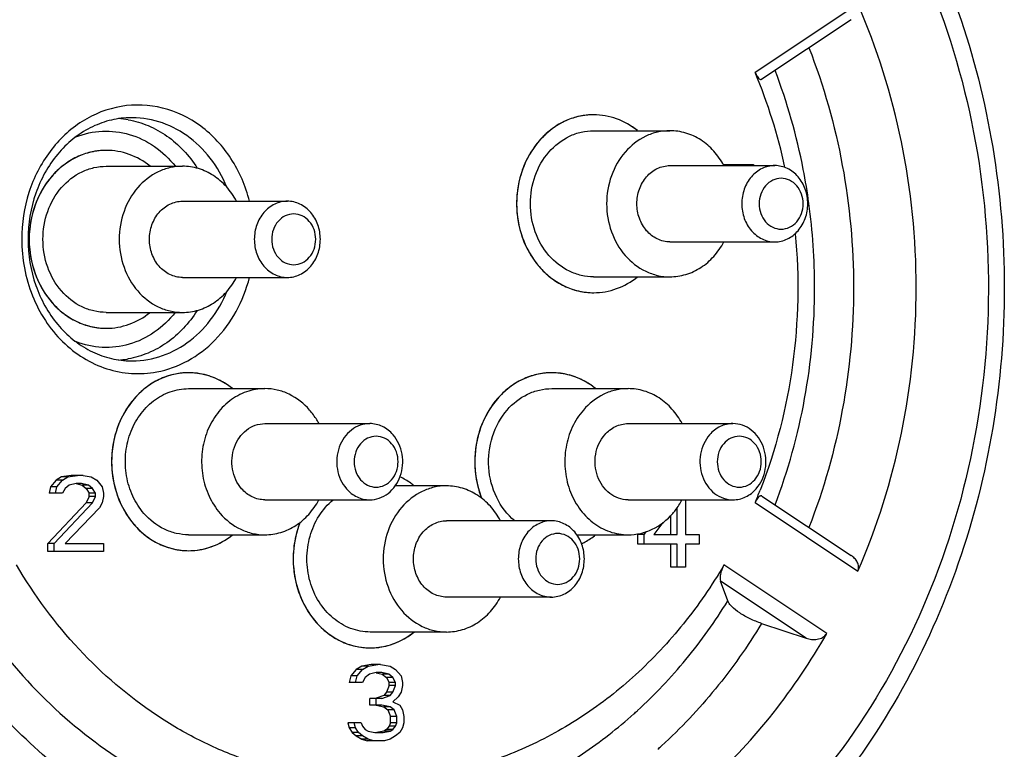
# Model space of a CAD drawing. Units: millimetres. Extents: x 0 to 420, y 0 to 297.
# Drawn here: x 393 to 401, y 82 to 87 of the extents above; entities that cross this region are included whole.
import ezdxf

# ---------------------------------------------------------------- set-up
doc = ezdxf.new("R2010")
doc.units = ezdxf.units.MM
doc.header["$LTSCALE"] = 23.1
doc.layers.get('0').update_dxf_attribs({"linetype": 'CONTINUOUS'})
doc.layers.add('_24_IMPORT', color=7, linetype='CONTINUOUS')
doc.layers.add('_26_DATUM_AXIS', color=7, linetype='CONTINUOUS')

msp = doc.modelspace()

# ---------------------------------------------------------------- linework, layer by layer
at = {"color": 7}
for p, q in [((397.6751, 86.3745), (398.2751, 86.3745)), ((393.8397, 86.0946), (394.4397, 86.0945)), ((397.675, 85.2245), (398.275, 85.2245)), ((393.8397, 84.9446), (394.4397, 84.9445)), ((394.4881, 84.3445), (395.0881, 84.3445)), ((397.346, 84.3445), (397.946, 84.3445)), ((396.517, 83.5795), (396.1136, 83.5795)), ((397.342, 83.3045), (396.517, 83.3045)), ((394.488, 83.1945), (395.088, 83.1945)), ((397.5425, 83.1945), (397.9459, 83.1945)), ((397.342, 82.7045), (396.517, 82.7045)), ((396.517, 82.4295), (395.917, 82.4295))]:
    msp.add_line(p, q, dxfattribs=at)
for centre, radius, start, end in [((397.8763, 85.7996), 0.8075, 174.39217, 185.61049), ((394.041, 85.5196), 0.8075, 174.39217, 185.61049), ((394.4881, 83.943), 0.5265, 90.00027, 97.2911), ((397.346, 83.9429), 0.5266, 90.00108, 97.29032), ((394.562, 83.8294), 0.6648, 139.11131, 141.52579), ((394.6915, 83.7695), 0.8096, 178.32136, 181.60199), ((397.5494, 83.7695), 0.8096, 178.32107, 181.60169), ((397.5442, 83.7693), 0.8044, 181.59793, 188.39439), ((397.5349, 83.768), 0.7951, 188.39753, 194.02919), ((397.5158, 83.7632), 0.7754, 194.02923, 199.25292), ((397.5033, 83.759), 0.7622, 199.26408, 201.35836), ((394.4881, 83.5962), 0.5267, 262.46535, 269.99253), ((396.1181, 83.0045), 0.8073, 174.37037, 179.99388), ((396.1164, 83.0045), 0.8056, 179.99808, 191.16158), ((395.9171, 82.8312), 0.5267, 262.49294, 269.98494)]:
    msp.add_arc(centre, radius, start, end, dxfattribs=at)
for points, knots in [([(397.6751, 86.4995), (397.6383, 86.4995), (397.564, 86.4916), (397.42, 86.4449), (397.2577, 86.3286), (397.1228, 86.1239), (397.0809, 85.9617), (397.0727, 85.8784)], [0, 0, 0, 0, 0.117, 0.235294, 0.478287, 0.73411, 1, 1, 1, 1]), ([(398.0197, 86.3754), (397.9707, 86.4146), (397.861, 86.4774), (397.7362, 86.4995), (397.6751, 86.4995)], [0, 0, 0, 0, 0.506776, 1, 1, 1, 1]), ([(397.1771, 85.7995), (397.1771, 85.874), (397.202, 86.0215), (397.3097, 86.212), (397.4498, 86.3224), (397.5767, 86.367), (397.6425, 86.3745), (397.6751, 86.3745)], [0, 0, 0, 0, 0.265952, 0.522634, 0.76566, 0.88355, 1, 1, 1, 1]), ([(398.2751, 86.3745), (398.2425, 86.3745), (398.1767, 86.367), (398.0497, 86.3223), (397.9097, 86.2119), (397.802, 86.0215), (397.7771, 85.8739), (397.7771, 85.7995)], [0, 0, 0, 0, 0.11645, 0.23434, 0.477366, 0.734048, 1, 1, 1, 1]), ([(398.6996, 86.1), (398.6779, 86.1409), (398.6256, 86.2167), (398.5229, 86.3055), (398.4035, 86.3616), (398.3175, 86.3745), (398.2751, 86.3745)], [0, 0, 0, 0, 0.262348, 0.51535, 0.760102, 1, 1, 1, 1]), ([(393.8397, 86.2196), (393.8029, 86.2196), (393.7286, 86.2117), (393.5846, 86.1649), (393.4223, 86.0486), (393.2875, 85.8439), (393.2455, 85.6817), (393.2374, 85.5984)], [0, 0, 0, 0, 0.117, 0.235294, 0.478287, 0.73411, 1, 1, 1, 1]), ([(394.1844, 86.0954), (394.1353, 86.1346), (394.0256, 86.1974), (393.9008, 86.2196), (393.8397, 86.2196)], [0, 0, 0, 0, 0.506776, 1, 1, 1, 1]), ([(393.3417, 85.5196), (393.3417, 85.594), (393.3666, 85.7415), (393.4743, 85.932), (393.6144, 86.0424), (393.7413, 86.087), (393.8072, 86.0945), (393.8397, 86.0945)], [0, 0, 0, 0, 0.265952, 0.522634, 0.76566, 0.88355, 1, 1, 1, 1]), ([(394.4397, 86.0945), (394.4071, 86.0945), (394.3413, 86.087), (394.2144, 86.0423), (394.0743, 85.9319), (393.9666, 85.7415), (393.9417, 85.594), (393.9417, 85.5195)], [0, 0, 0, 0, 0.11645, 0.23434, 0.477366, 0.734048, 1, 1, 1, 1]), ([(394.8642, 85.82), (394.8425, 85.8609), (394.7902, 85.9367), (394.6875, 86.0255), (394.5682, 86.0816), (394.4821, 86.0945), (394.4397, 86.0945)], [0, 0, 0, 0, 0.262348, 0.51535, 0.760102, 1, 1, 1, 1]), ([(398.0153, 85.7995), (398.0153, 85.8383), (398.0282, 85.9153), (398.0846, 86.0147), (398.1707, 86.083), (398.2411, 86.0995), (398.2751, 86.0995)], [0, 0, 0, 0, 0.266356, 0.523397, 0.766787, 1, 1, 1, 1]), ([(399.1001, 86.0995), (399.0661, 86.0995), (398.9957, 86.0829), (398.9095, 86.0146), (398.8532, 85.9153), (398.8402, 85.8383), (398.8402, 85.7995)], [0, 0, 0, 0, 0.233218, 0.476598, 0.733652, 1, 1, 1, 1]), ([(399.3599, 85.7995), (399.3599, 85.8383), (399.3469, 85.9153), (399.2906, 86.0146), (399.2044, 86.0829), (399.1341, 86.0995), (399.1001, 86.0995)], [0, 0, 0, 0, 0.266348, 0.523401, 0.766781, 1, 1, 1, 1]), ([(399.3233, 85.7995), (399.3233, 85.8254), (399.3146, 85.8767), (399.2771, 85.9429), (399.2196, 85.9884), (399.1501, 86.0049), (399.0806, 85.9884), (399.023, 85.9429), (398.9855, 85.8767), (398.9768, 85.8254), (398.9768, 85.7995)], [0, 0, 0, 0, 0.13318, 0.261695, 0.383389, 0.499998, 0.616607, 0.738303, 0.866819, 1, 1, 1, 1]), ([(394.1799, 85.5195), (394.1799, 85.5584), (394.1928, 85.6353), (394.2492, 85.7347), (394.3353, 85.803), (394.4057, 85.8195), (394.4397, 85.8195)], [0, 0, 0, 0, 0.266356, 0.523397, 0.766787, 1, 1, 1, 1]), ([(395.2647, 85.8195), (395.2307, 85.8195), (395.1603, 85.803), (395.0742, 85.7347), (395.0178, 85.6353), (395.0049, 85.5583), (395.0049, 85.5195)], [0, 0, 0, 0, 0.233218, 0.476598, 0.733652, 1, 1, 1, 1]), ([(395.5245, 85.5195), (395.5245, 85.5583), (395.5116, 85.6353), (395.4552, 85.7346), (395.3691, 85.8029), (395.2987, 85.8195), (395.2647, 85.8195)], [0, 0, 0, 0, 0.266348, 0.523401, 0.766781, 1, 1, 1, 1]), ([(397.675, 85.2245), (397.6425, 85.2245), (397.5766, 85.2321), (397.4497, 85.2767), (397.3097, 85.3871), (397.202, 85.5776), (397.1771, 85.7251), (397.1771, 85.7995)], [0, 0, 0, 0, 0.116451, 0.234341, 0.477367, 0.734048, 1, 1, 1, 1]), ([(397.7771, 85.7995), (397.7771, 85.7251), (397.802, 85.5775), (397.9097, 85.3871), (398.0497, 85.2767), (398.1766, 85.2321), (398.2424, 85.2245), (398.275, 85.2245)], [0, 0, 0, 0, 0.265952, 0.522633, 0.765659, 0.883549, 1, 1, 1, 1]), ([(398.2751, 85.4995), (398.241, 85.4995), (398.1707, 85.516), (398.0845, 85.5843), (398.0282, 85.6837), (398.0153, 85.7607), (398.0153, 85.7995)], [0, 0, 0, 0, 0.233214, 0.476604, 0.733644, 1, 1, 1, 1]), ([(398.8402, 85.7995), (398.8402, 85.7606), (398.8532, 85.6836), (398.9095, 85.5843), (398.9957, 85.516), (399.066, 85.4995), (399.1, 85.4995)], [0, 0, 0, 0, 0.266348, 0.523401, 0.766781, 1, 1, 1, 1]), ([(398.9768, 85.7995), (398.9768, 85.7736), (398.9855, 85.7222), (399.023, 85.656), (399.0805, 85.6105), (399.1501, 85.5941), (399.2196, 85.6105), (399.2771, 85.656), (399.3146, 85.7222), (399.3233, 85.7736), (399.3233, 85.7995)], [0, 0, 0, 0, 0.13318, 0.261695, 0.383389, 0.499998, 0.616607, 0.738303, 0.866819, 1, 1, 1, 1]), ([(399.1, 85.4995), (399.134, 85.4995), (399.2044, 85.516), (399.2906, 85.5843), (399.3469, 85.6836), (399.3599, 85.7606), (399.3599, 85.7995)], [0, 0, 0, 0, 0.233218, 0.476598, 0.733652, 1, 1, 1, 1]), ([(395.4879, 85.5195), (395.4879, 85.5454), (395.4793, 85.5967), (395.4417, 85.6629), (395.3842, 85.7085), (395.3147, 85.7249), (395.2452, 85.7085), (395.1877, 85.6629), (395.1501, 85.5967), (395.1415, 85.5454), (395.1415, 85.5195)], [0, 0, 0, 0, 0.13318, 0.261695, 0.383389, 0.499998, 0.616607, 0.738303, 0.866819, 1, 1, 1, 1]), ([(397.0727, 85.7206), (397.0809, 85.6373), (397.1228, 85.4752), (397.2577, 85.2704), (397.42, 85.1542), (397.564, 85.1074), (397.6383, 85.0995), (397.6751, 85.0995)], [0, 0, 0, 0, 0.265891, 0.521712, 0.764704, 0.882999, 1, 1, 1, 1]), ([(393.8397, 84.9446), (393.8071, 84.9446), (393.7413, 84.9521), (393.6144, 84.9967), (393.4743, 85.1072), (393.3666, 85.2976), (393.3417, 85.4451), (393.3417, 85.5196)], [0, 0, 0, 0, 0.116451, 0.234341, 0.477367, 0.734048, 1, 1, 1, 1]), ([(393.9417, 85.5195), (393.9417, 85.4451), (393.9666, 85.2975), (394.0743, 85.1071), (394.2143, 84.9967), (394.3413, 84.9521), (394.4071, 84.9445), (394.4397, 84.9445)], [0, 0, 0, 0, 0.265952, 0.522633, 0.765659, 0.883549, 1, 1, 1, 1]), ([(394.4397, 85.2195), (394.4057, 85.2195), (394.3353, 85.236), (394.2492, 85.3044), (394.1928, 85.4037), (394.1799, 85.4807), (394.1799, 85.5195)], [0, 0, 0, 0, 0.233214, 0.476604, 0.733644, 1, 1, 1, 1]), ([(395.0049, 85.5195), (395.0049, 85.4806), (395.0178, 85.4037), (395.0742, 85.3043), (395.1603, 85.236), (395.2307, 85.2195), (395.2647, 85.2195)], [0, 0, 0, 0, 0.266348, 0.523401, 0.766781, 1, 1, 1, 1]), ([(395.1415, 85.5195), (395.1415, 85.4936), (395.1501, 85.4423), (395.1877, 85.376), (395.2452, 85.3305), (395.3147, 85.3141), (395.3842, 85.3305), (395.4417, 85.376), (395.4793, 85.4423), (395.4879, 85.4936), (395.4879, 85.5195)], [0, 0, 0, 0, 0.13318, 0.261695, 0.383389, 0.499998, 0.616607, 0.738303, 0.866819, 1, 1, 1, 1]), ([(395.2647, 85.2195), (395.2987, 85.2195), (395.3691, 85.236), (395.4552, 85.3043), (395.5116, 85.4037), (395.5245, 85.4806), (395.5245, 85.5195)], [0, 0, 0, 0, 0.233218, 0.476598, 0.733652, 1, 1, 1, 1]), ([(398.275, 85.2245), (398.3174, 85.2245), (398.4035, 85.2374), (398.5229, 85.2935), (398.6256, 85.3823), (398.6778, 85.458), (398.6996, 85.4989)], [0, 0, 0, 0, 0.239898, 0.48465, 0.737652, 1, 1, 1, 1]), ([(393.2374, 85.4406), (393.2455, 85.3574), (393.2875, 85.1952), (393.4223, 84.9904), (393.5846, 84.8742), (393.7286, 84.8275), (393.8029, 84.8196), (393.8397, 84.8196)], [0, 0, 0, 0, 0.265891, 0.521712, 0.764704, 0.882999, 1, 1, 1, 1]), ([(397.6751, 85.0995), (397.7362, 85.0995), (397.8609, 85.1217), (397.9706, 85.1845), (398.0197, 85.2236)], [0, 0, 0, 0, 0.493224, 1, 1, 1, 1]), ([(394.4397, 84.9445), (394.482, 84.9445), (394.5681, 84.9574), (394.6875, 85.0135), (394.7902, 85.1023), (394.8425, 85.178), (394.8642, 85.219)], [0, 0, 0, 0, 0.239898, 0.48465, 0.737652, 1, 1, 1, 1]), ([(393.8397, 84.8196), (393.9008, 84.8196), (394.0256, 84.8417), (394.1352, 84.9045), (394.1843, 84.9437)], [0, 0, 0, 0, 0.493224, 1, 1, 1, 1]), ([(394.4213, 84.4653), (394.3531, 84.4566), (394.2164, 84.4106), (394.1063, 84.3186), (394.0594, 84.2645)], [0, 0, 0, 0, 0.489887, 1, 1, 1, 1]), ([(394.8327, 84.3454), (394.7837, 84.3846), (394.674, 84.4474), (394.5492, 84.4695), (394.4881, 84.4695)], [0, 0, 0, 0, 0.506811, 1, 1, 1, 1]), ([(397.2792, 84.4653), (397.2071, 84.4561), (397.0624, 84.4055), (396.888, 84.2506), (396.7722, 84.0379), (396.7425, 83.8755), (396.7401, 83.7932)], [0, 0, 0, 0, 0.233922, 0.478267, 0.734952, 1, 1, 1, 1]), ([(397.6906, 84.3454), (397.6416, 84.3846), (397.5319, 84.4473), (397.4071, 84.4695), (397.346, 84.4695)], [0, 0, 0, 0, 0.506828, 1, 1, 1, 1]), ([(394.1359, 83.363), (394.1008, 83.4035), (394.0414, 83.4971), (393.9925, 83.6569), (393.9853, 83.8261), (394.0206, 83.9906), (394.0956, 84.1369), (394.2048, 84.2526), (394.3393, 84.3272), (394.4391, 84.3445), (394.488, 84.3445)], [0, 0, 0, 0, 0.125797, 0.25567, 0.387402, 0.518193, 0.645538, 0.767931, 0.885475, 1, 1, 1, 1]), ([(395.088, 84.3445), (395.0391, 84.3445), (394.9393, 84.3272), (394.8048, 84.2526), (394.6956, 84.1368), (394.6206, 83.9905), (394.5853, 83.826), (394.5925, 83.6569), (394.6414, 83.4971), (394.7008, 83.4035), (394.7359, 83.3629)], [0, 0, 0, 0, 0.114525, 0.232069, 0.354462, 0.481807, 0.612598, 0.74433, 0.874203, 1, 1, 1, 1]), ([(395.4402, 84.1761), (395.3956, 84.2275), (395.3133, 84.2924), (395.1864, 84.337), (395.1206, 84.3445), (395.088, 84.3445)], [0, 0, 0, 0, 0.509124, 0.756044, 1, 1, 1, 1]), ([(396.9938, 84.1761), (397.0384, 84.2276), (397.1208, 84.2925), (397.2476, 84.337), (397.3135, 84.3445), (397.3461, 84.3445)], [0, 0, 0, 0, 0.509126, 0.756045, 1, 1, 1, 1]), ([(397.9461, 84.3445), (397.9135, 84.3445), (397.8476, 84.337), (397.7208, 84.2924), (397.6384, 84.2275), (397.5938, 84.1761)], [0, 0, 0, 0, 0.243955, 0.490874, 1, 1, 1, 1]), ([(398.3707, 84.0696), (398.349, 84.1106), (398.2967, 84.1864), (398.194, 84.2753), (398.0746, 84.3316), (397.9885, 84.3445), (397.9461, 84.3445)], [0, 0, 0, 0, 0.262352, 0.515362, 0.760112, 1, 1, 1, 1]), ([(394.0415, 84.243), (393.9922, 84.1809), (393.9138, 84.0363), (393.8846, 83.875), (393.8822, 83.7932)], [0, 0, 0, 0, 0.492125, 1, 1, 1, 1]), ([(395.5128, 84.0696), (395.5077, 84.0792), (395.4865, 84.1167), (395.4612, 84.1518), (395.4402, 84.1761)], [0, 0, 0, 0, 0.253334, 1, 1, 1, 1]), ([(397.054, 83.3037), (396.9945, 83.3534), (396.8955, 83.4848), (396.8344, 83.7236), (396.8627, 83.9699), (396.942, 84.1163), (396.9938, 84.1761)], [0, 0, 0, 0, 0.24223, 0.496354, 0.752622, 1, 1, 1, 1]), ([(397.5938, 84.1761), (397.5587, 84.1355), (397.4993, 84.042), (397.4504, 83.8822), (397.4432, 83.713), (397.4785, 83.5485), (397.5535, 83.4022), (397.6626, 83.2865), (397.7971, 83.2119), (397.8969, 83.1945), (397.9458, 83.1945)], [0, 0, 0, 0, 0.125798, 0.255672, 0.387404, 0.518195, 0.645539, 0.767932, 0.885475, 1, 1, 1, 1]), ([(394.9043, 83.5574), (394.886, 83.5786), (394.855, 83.6274), (394.8209, 83.7382), (394.8308, 83.8592), (394.8834, 83.9612), (394.9403, 84.0216), (395.0106, 84.0605), (395.0627, 84.0695), (395.0882, 84.0695)], [0, 0, 0, 0, 0.126064, 0.256231, 0.517169, 0.644778, 0.767437, 0.885224, 1, 1, 1, 1]), ([(395.9131, 84.0695), (395.8875, 84.0695), (395.8355, 84.0604), (395.7653, 84.0215), (395.7083, 83.9611), (395.6558, 83.8591), (395.6459, 83.7381), (395.68, 83.6274), (395.711, 83.5785), (395.7293, 83.5573)], [0, 0, 0, 0, 0.114772, 0.232567, 0.355224, 0.482841, 0.743777, 0.873932, 1, 1, 1, 1]), ([(396.0968, 83.9816), (396.0735, 84.0084), (396.0174, 84.053), (395.9471, 84.0695), (395.9131, 84.0695)], [0, 0, 0, 0, 0.510698, 1, 1, 1, 1]), ([(397.7622, 83.9816), (397.7855, 84.0085), (397.8416, 84.053), (397.9119, 84.0695), (397.9459, 84.0695)], [0, 0, 0, 0, 0.51072, 1, 1, 1, 1]), ([(398.771, 84.0695), (398.7369, 84.0695), (398.6666, 84.053), (398.6105, 84.0084), (398.5872, 83.9816)], [0, 0, 0, 0, 0.4893, 1, 1, 1, 1]), ([(398.9546, 83.5573), (398.973, 83.5785), (399.004, 83.6274), (399.038, 83.7381), (399.0282, 83.8591), (398.9757, 83.9611), (398.9187, 84.0215), (398.8485, 84.0604), (398.7965, 84.0695), (398.771, 84.0695)], [0, 0, 0, 0, 0.126069, 0.256225, 0.517161, 0.644777, 0.767433, 0.885228, 1, 1, 1, 1]), ([(396.0855, 83.9109), (396.07, 83.9288), (396.0325, 83.9585), (395.9631, 83.9748), (395.8935, 83.9584), (395.836, 83.9129), (395.7985, 83.8466), (395.7855, 83.7694), (395.7984, 83.6924), (395.8242, 83.6469), (395.8406, 83.628)], [0, 0, 0, 0, 0.121706, 0.238297, 0.354908, 0.476599, 0.605136, 0.738303, 0.871448, 1, 1, 1, 1]), ([(395.8406, 83.628), (395.8561, 83.6102), (395.8936, 83.5804), (395.963, 83.5641), (396.0325, 83.5805), (396.0901, 83.626), (396.1276, 83.6923), (396.1406, 83.7695), (396.1277, 83.8466), (396.1019, 83.892), (396.0855, 83.9109)], [0, 0, 0, 0, 0.121706, 0.238297, 0.354908, 0.476599, 0.605136, 0.738303, 0.871448, 1, 1, 1, 1]), ([(395.913, 83.4695), (395.9385, 83.4695), (395.9906, 83.4785), (396.0608, 83.5174), (396.1178, 83.5778), (396.1703, 83.6799), (396.1801, 83.8008), (396.1461, 83.9115), (396.1151, 83.9604), (396.0968, 83.9816)], [0, 0, 0, 0, 0.114772, 0.232567, 0.355224, 0.482841, 0.743777, 0.873932, 1, 1, 1, 1]), ([(397.946, 83.4695), (397.9205, 83.4695), (397.8684, 83.4785), (397.7982, 83.5174), (397.7412, 83.5778), (397.6887, 83.6799), (397.6788, 83.8008), (397.7129, 83.9116), (397.7439, 83.9605), (397.7622, 83.9816)], [0, 0, 0, 0, 0.114776, 0.232562, 0.355221, 0.48283, 0.743767, 0.873935, 1, 1, 1, 1]), ([(398.5872, 83.9816), (398.5689, 83.9604), (398.5379, 83.9116), (398.5038, 83.8008), (398.5137, 83.6799), (398.5662, 83.5778), (398.6232, 83.5174), (398.6933, 83.4785), (398.7454, 83.4695), (398.7709, 83.4695)], [0, 0, 0, 0, 0.126069, 0.256225, 0.517161, 0.644777, 0.767433, 0.885228, 1, 1, 1, 1]), ([(398.6985, 83.9109), (398.6821, 83.892), (398.6563, 83.8466), (398.6434, 83.7695), (398.6564, 83.6923), (398.6939, 83.626), (398.7514, 83.5805), (398.8209, 83.5641), (398.8904, 83.5804), (398.9279, 83.6102), (398.9434, 83.628)], [0, 0, 0, 0, 0.128553, 0.261699, 0.394866, 0.523401, 0.64509, 0.761701, 0.878293, 1, 1, 1, 1]), ([(398.9434, 83.628), (398.9598, 83.6469), (398.9856, 83.6924), (398.9985, 83.7694), (398.9855, 83.8466), (398.948, 83.9129), (398.8904, 83.9584), (398.8209, 83.9748), (398.7515, 83.9585), (398.714, 83.9288), (398.6985, 83.9109)], [0, 0, 0, 0, 0.128553, 0.261699, 0.394866, 0.523401, 0.64509, 0.761701, 0.878293, 1, 1, 1, 1]), ([(393.8822, 83.7469), (393.8845, 83.6647), (393.9139, 83.5025), (394.0291, 83.2899), (394.2028, 83.1347), (394.3471, 83.0836), (394.419, 83.0741)], [0, 0, 0, 0, 0.265002, 0.521691, 0.766069, 1, 1, 1, 1]), ([(396.2617, 83.5804), (396.253, 83.5873), (396.2182, 83.6136), (396.1805, 83.636), (396.1511, 83.6502)], [0, 0, 0, 0, 0.252783, 1, 1, 1, 1]), ([(395.0879, 83.4695), (395.054, 83.4695), (394.9837, 83.486), (394.9276, 83.5306), (394.9043, 83.5574)], [0, 0, 0, 0, 0.489282, 1, 1, 1, 1]), ([(395.7293, 83.5573), (395.7526, 83.5305), (395.8087, 83.4859), (395.879, 83.4695), (395.913, 83.4695)], [0, 0, 0, 0, 0.510698, 1, 1, 1, 1]), ([(396.517, 83.5795), (396.4844, 83.5795), (396.4186, 83.572), (396.2917, 83.5273), (396.1516, 83.417), (396.0439, 83.2263), (396.0064, 83.0045), (396.0439, 82.7827), (396.1516, 82.5921), (396.2916, 82.4817), (396.4186, 82.4371), (396.4844, 82.4295), (396.517, 82.4295)], [0, 0, 0, 0, 0.058216, 0.117176, 0.238684, 0.367032, 0.500002, 0.632971, 0.761318, 0.882824, 0.941784, 1, 1, 1, 1]), ([(396.9415, 83.305), (396.9198, 83.3459), (396.8675, 83.4217), (396.7648, 83.5105), (396.6454, 83.5666), (396.5594, 83.5795), (396.517, 83.5795)], [0, 0, 0, 0, 0.262344, 0.515349, 0.760094, 1, 1, 1, 1]), ([(398.7709, 83.4695), (398.8049, 83.4695), (398.8752, 83.4859), (398.9314, 83.5305), (398.9546, 83.5573)], [0, 0, 0, 0, 0.4893, 1, 1, 1, 1]), ([(395.0881, 83.1945), (395.1305, 83.1945), (395.2166, 83.2074), (395.3361, 83.2637), (395.4388, 83.3525), (395.4911, 83.4284), (395.5128, 83.4693)], [0, 0, 0, 0, 0.239888, 0.484638, 0.737648, 1, 1, 1, 1]), ([(395.917, 82.4295), (395.8648, 82.4295), (395.758, 82.4493), (395.6165, 82.5341), (395.5055, 82.6642), (395.435, 82.8262), (395.4109, 83.0048), (395.4352, 83.1834), (395.5057, 83.3453), (395.5816, 83.434), (395.6247, 83.47)], [0, 0, 0, 0, 0.114768, 0.232914, 0.35637, 0.484902, 0.616475, 0.748042, 0.87656, 1, 1, 1, 1]), ([(398.2981, 83.3629), (398.305, 83.3709), (398.3322, 83.4043), (398.3555, 83.4408), (398.3707, 83.4694)], [0, 0, 0, 0, 0.246833, 1, 1, 1, 1]), ([(394.4881, 83.1945), (394.4555, 83.1945), (394.3897, 83.2021), (394.2628, 83.2466), (394.1805, 83.3115), (394.1359, 83.363)], [0, 0, 0, 0, 0.243956, 0.490876, 1, 1, 1, 1]), ([(394.7359, 83.3629), (394.7805, 83.3115), (394.8628, 83.2466), (394.9897, 83.2021), (395.0555, 83.1945), (395.0881, 83.1945)], [0, 0, 0, 0, 0.509124, 0.756044, 1, 1, 1, 1]), ([(397.9458, 83.1945), (397.9784, 83.1945), (398.0443, 83.2021), (398.1711, 83.2466), (398.2535, 83.3115), (398.2981, 83.3629)], [0, 0, 0, 0, 0.243955, 0.490874, 1, 1, 1, 1]), ([(395.3649, 83.2936), (395.3583, 83.2769), (395.3344, 83.2089), (395.32, 83.1376), (395.3147, 83.0836)], [0, 0, 0, 0, 0.24812, 1, 1, 1, 1]), ([(396.517, 82.7045), (396.483, 82.7045), (396.4126, 82.721), (396.3265, 82.7893), (396.2701, 82.8888), (396.2506, 83.0045), (396.2701, 83.1202), (396.3265, 83.2197), (396.4126, 83.288), (396.483, 83.3045), (396.517, 83.3045)], [0, 0, 0, 0, 0.116621, 0.238298, 0.366836, 0.499998, 0.63316, 0.761699, 0.883378, 1, 1, 1, 1]), ([(397.342, 83.3045), (397.308, 83.3045), (397.2376, 83.2879), (397.1515, 83.2197), (397.0951, 83.1202), (397.0756, 83.0045), (397.0951, 82.8887), (397.1515, 82.7893), (397.2376, 82.721), (397.308, 82.7045), (397.342, 82.7045)], [0, 0, 0, 0, 0.116618, 0.238302, 0.366839, 0.500002, 0.633165, 0.7617, 0.883382, 1, 1, 1, 1]), ([(397.342, 82.7045), (397.376, 82.7045), (397.4464, 82.721), (397.5325, 82.7893), (397.5888, 82.8887), (397.6084, 83.0045), (397.5888, 83.1202), (397.5325, 83.2197), (397.4464, 83.2879), (397.376, 83.3045), (397.342, 83.3045)], [0, 0, 0, 0, 0.116618, 0.238302, 0.366839, 0.500002, 0.633165, 0.7617, 0.883382, 1, 1, 1, 1]), ([(394.488, 83.0695), (394.5491, 83.0695), (394.6739, 83.0917), (394.7836, 83.1545), (394.8327, 83.1937)], [0, 0, 0, 0, 0.493172, 1, 1, 1, 1]), ([(397.392, 83.2045), (397.3693, 83.2045), (397.3224, 83.1934), (397.265, 83.1479), (397.2274, 83.0816), (397.2144, 83.0045), (397.2274, 82.9273), (397.265, 82.861), (397.3224, 82.8155), (397.3693, 82.8045), (397.392, 82.8045)], [0, 0, 0, 0, 0.116624, 0.238301, 0.366839, 0.500002, 0.633165, 0.761702, 0.883377, 1, 1, 1, 1]), ([(397.392, 82.8045), (397.4146, 82.8045), (397.4616, 82.8155), (397.519, 82.861), (397.5566, 82.9273), (397.5696, 83.0045), (397.5566, 83.0816), (397.519, 83.1479), (397.4616, 83.1934), (397.4147, 83.2045), (397.392, 83.2045)], [0, 0, 0, 0, 0.116624, 0.238301, 0.366839, 0.500002, 0.633165, 0.761702, 0.883377, 1, 1, 1, 1]), ([(397.58, 83.1238), (397.5897, 83.1285), (397.6285, 83.1486), (397.6649, 83.1732), (397.6906, 83.1936)], [0, 0, 0, 0, 0.247713, 1, 1, 1, 1]), ([(395.326, 82.8486), (395.3397, 82.7795), (395.3849, 82.6467), (395.5032, 82.4778), (395.6615, 82.3572), (395.7861, 82.3172), (395.8483, 82.3091)], [0, 0, 0, 0, 0.264531, 0.519823, 0.764184, 1, 1, 1, 1]), ([(396.517, 82.4295), (396.5593, 82.4295), (396.6454, 82.4424), (396.7648, 82.4985), (396.8675, 82.5873), (396.9198, 82.663), (396.9415, 82.704)], [0, 0, 0, 0, 0.239906, 0.484652, 0.737656, 1, 1, 1, 1]), ([(395.917, 82.3045), (395.9781, 82.3045), (396.1028, 82.3267), (396.2125, 82.3895), (396.2616, 82.4286)], [0, 0, 0, 0, 0.493189, 1, 1, 1, 1])]:
    msp.add_open_spline(points, degree=3, knots=knots, dxfattribs=at)
at = {"layer": '_24_IMPORT', "color": 9}
for p, q in [((399.7542, 87.3704), (398.9457, 86.8314)), ((398.9457, 83.4476), (399.7542, 82.9086)), ((399.5087, 82.4178), (398.7003, 82.9568)), ((399.3463, 82.3807), (398.6738, 82.829))]:
    msp.add_line(p, q, dxfattribs=at)
at = {"layer": '_24_IMPORT', "color": 7}
for p, q in [((399.7005, 87.2478), (398.9995, 86.7804)), ((398.694, 86.1088), (398.9328, 86.1088)), ((398.9328, 86.1088), (398.9328, 86.0995)), ((393.4446, 83.6238), (393.4013, 83.5728)), ((393.4879, 83.6494), (393.4446, 83.6238)), ((393.4946, 83.6238), (393.4446, 83.6238)), ((393.4513, 83.5728), (393.4946, 83.6238)), ((393.5637, 83.6621), (393.4879, 83.6494)), ((393.5379, 83.6494), (393.4879, 83.6494)), ((393.4946, 83.6238), (393.5379, 83.6494)), ((393.5379, 83.6494), (393.6137, 83.6621)), ((393.6028, 83.5983), (393.5487, 83.5855)), ((393.657, 83.6621), (393.5637, 83.6621)), ((393.6025, 83.5968), (393.6503, 83.5855)), ((393.6461, 83.5983), (393.6028, 83.5983)), ((393.7003, 83.5855), (393.6461, 83.5983)), ((393.657, 83.6621), (393.7219, 83.6494)), ((393.7219, 83.6494), (393.7652, 83.6238)), ((393.7652, 83.6238), (393.8085, 83.5728)), ((393.4013, 83.5728), (393.3905, 83.5217)), ((393.4946, 83.5217), (393.3905, 83.5217)), ((393.4513, 83.5728), (393.4013, 83.5728)), ((393.4405, 83.5217), (393.4513, 83.5728)), ((393.5162, 83.56), (393.4946, 83.5217)), ((393.5487, 83.5855), (393.5162, 83.56)), ((393.7003, 83.5855), (393.6503, 83.5855)), ((393.6503, 83.5855), (393.6827, 83.56)), ((393.7327, 83.56), (393.6827, 83.56)), ((393.6827, 83.56), (393.7044, 83.5217)), ((393.7327, 83.56), (393.7003, 83.5855)), ((393.7044, 83.4962), (393.7044, 83.5217)), ((393.7544, 83.5217), (393.7044, 83.5217)), ((393.7544, 83.5217), (393.7327, 83.56)), ((393.7544, 83.4962), (393.7544, 83.5217)), ((393.8085, 83.5728), (393.8194, 83.5217)), ((393.8194, 83.5217), (393.8194, 83.4962)), ((393.6827, 83.4451), (393.3796, 83.126)), ((393.4296, 83.126), (393.7327, 83.4451)), ((393.7044, 83.4962), (393.6827, 83.4451)), ((393.7327, 83.4451), (393.6827, 83.4451)), ((393.7544, 83.4962), (393.7044, 83.4962)), ((393.7327, 83.4451), (393.7544, 83.4962)), ((393.8085, 83.4451), (393.7869, 83.4068)), ((393.8194, 83.4962), (393.8085, 83.4451)), ((398.3971, 83.4695), (398.3971, 83.1959)), ((398.9994, 83.4987), (399.7004, 83.0313)), ((393.7869, 83.4068), (393.5162, 83.126)), ((398.3321, 83.1959), (398.3321, 83.4074)), ((398.2197, 83.2903), (398.1481, 83.1959)), ((398.2821, 83.196), (398.2821, 83.3467)), ((398.0723, 83.1959), (398.09, 83.2194)), ((398.0275, 83.2028), (398.0223, 83.196)), ((398.0723, 83.1959), (398.0223, 83.196)), ((398.0223, 83.1194), (398.0223, 83.196)), ((398.0723, 83.1194), (398.0723, 83.1959)), ((398.1481, 83.1959), (398.3321, 83.1959)), ((398.3971, 83.1959), (398.5054, 83.1959)), ((398.5054, 83.1959), (398.5054, 83.1194)), ((393.3796, 83.0621), (393.3796, 83.126)), ((393.4296, 83.126), (393.3796, 83.126)), ((393.8193, 83.0621), (393.3796, 83.0621)), ((393.4296, 83.0621), (393.4296, 83.126)), ((393.5162, 83.126), (393.8193, 83.126)), ((393.8193, 83.126), (393.8193, 83.0621)), ((398.3321, 83.1194), (398.0223, 83.1194)), ((398.2821, 82.9406), (398.2821, 83.1194)), ((398.3321, 82.9406), (398.3321, 83.1194)), ((398.5054, 83.1194), (398.3971, 83.1194)), ((398.3971, 83.1194), (398.3971, 82.9406)), ((398.3971, 82.9406), (398.2821, 82.9406)), ((398.7303, 82.6742), (398.6738, 82.829)), ((398.9966, 82.4966), (399.3463, 82.3807)), ((395.8064, 82.1353), (395.7631, 82.0842)), ((395.8497, 82.1608), (395.8064, 82.1353)), ((395.8564, 82.1353), (395.8064, 82.1353)), ((395.8131, 82.0842), (395.8564, 82.1353)), ((395.9255, 82.1736), (395.8497, 82.1608)), ((395.8997, 82.1608), (395.8497, 82.1608)), ((395.8564, 82.1353), (395.8997, 82.1608)), ((395.8997, 82.1608), (395.9755, 82.1736)), ((395.9972, 82.1736), (395.9255, 82.1736)), ((395.9972, 82.1736), (396.0729, 82.1608)), ((396.0729, 82.1608), (396.1162, 82.1353)), ((396.1162, 82.1353), (396.1595, 82.0842)), ((395.7631, 82.0842), (395.7523, 82.0332)), ((395.8131, 82.0842), (395.7631, 82.0842)), ((395.8023, 82.0332), (395.8131, 82.0842)), ((395.8781, 82.0715), (395.8564, 82.0332)), ((395.9106, 82.097), (395.8781, 82.0715)), ((395.9647, 82.1098), (395.9106, 82.097)), ((395.9643, 82.1083), (396.0121, 82.097)), ((396.008, 82.1098), (395.9647, 82.1098)), ((396.0621, 82.097), (396.008, 82.1098)), ((396.0621, 82.097), (396.0121, 82.097)), ((396.0121, 82.097), (396.0446, 82.0715)), ((396.0946, 82.0715), (396.0446, 82.0715)), ((396.0446, 82.0715), (396.0662, 82.0332)), ((396.0946, 82.0715), (396.0621, 82.097)), ((396.1162, 82.0332), (396.0946, 82.0715)), ((396.1595, 82.0842), (396.1704, 82.0332)), ((395.8564, 82.0332), (395.7523, 82.0332)), ((396.0662, 82.0076), (396.0446, 81.9566)), ((396.1162, 82.0332), (396.0662, 82.0332)), ((396.0662, 82.0076), (396.0662, 82.0332)), ((396.1162, 82.0076), (396.0662, 82.0076)), ((396.0946, 81.9566), (396.1162, 82.0076)), ((396.1162, 82.0076), (396.1162, 82.0332)), ((396.1704, 82.0076), (396.1595, 81.9566)), ((396.1704, 82.0332), (396.1704, 82.0076)), ((396.008, 81.9055), (395.9147, 81.9055)), ((395.9147, 81.8544), (395.9147, 81.9055)), ((396.0229, 81.931), (395.9638, 81.9078)), ((395.9647, 81.8544), (395.9647, 81.9055)), ((396.008, 81.9055), (396.0729, 81.931)), ((396.0446, 81.9566), (396.0229, 81.931)), ((396.0729, 81.931), (396.0229, 81.931)), ((396.0946, 81.9566), (396.0446, 81.9566)), ((396.0729, 81.931), (396.0946, 81.9566)), ((396.1379, 81.9183), (396.0946, 81.88)), ((396.1595, 81.9566), (396.1379, 81.9183)), ((396.008, 81.8544), (395.9147, 81.8544)), ((395.9644, 81.8532), (396.0229, 81.8417)), ((396.0729, 81.8417), (396.008, 81.8544)), ((396.0729, 81.8417), (396.0229, 81.8417)), ((396.0229, 81.8417), (396.0554, 81.8161)), ((396.1054, 81.8161), (396.0554, 81.8161)), ((396.0554, 81.8161), (396.0771, 81.7651)), ((396.1054, 81.8161), (396.0729, 81.8417)), ((396.0946, 81.88), (396.1487, 81.8544)), ((396.1271, 81.7651), (396.1054, 81.8161)), ((396.1487, 81.8544), (396.1704, 81.8161)), ((396.1704, 81.8161), (396.1812, 81.7651)), ((396.1271, 81.7651), (396.0771, 81.7651)), ((396.0771, 81.714), (396.0771, 81.7651)), ((396.1271, 81.714), (396.1271, 81.7651)), ((396.1812, 81.7651), (396.1812, 81.714)), ((395.8456, 81.714), (395.7415, 81.714)), ((395.7415, 81.714), (395.7523, 81.6757)), ((395.8023, 81.6757), (395.7523, 81.6757)), ((395.7523, 81.6757), (395.774, 81.6374)), ((395.8023, 81.6757), (395.7915, 81.714)), ((395.8239, 81.6374), (395.8023, 81.6757)), ((395.8456, 81.714), (395.8564, 81.6885)), ((395.8564, 81.6885), (395.8781, 81.6629)), ((395.8781, 81.6629), (395.8997, 81.6502)), ((396.0446, 81.6629), (396.0229, 81.6502)), ((396.0662, 81.6885), (396.0446, 81.6629)), ((396.0946, 81.6629), (396.0446, 81.6629)), ((396.0771, 81.714), (396.0662, 81.6885)), ((396.1162, 81.6885), (396.0662, 81.6885)), ((396.0729, 81.6502), (396.0946, 81.6629)), ((396.1271, 81.714), (396.0771, 81.714)), ((396.0946, 81.6629), (396.1162, 81.6885)), ((396.1162, 81.6885), (396.1271, 81.714)), ((396.1704, 81.6757), (396.1487, 81.6374)), ((396.1812, 81.714), (396.1704, 81.6757)), ((395.8239, 81.6374), (395.774, 81.6374)), ((395.774, 81.6374), (395.8064, 81.6119)), ((395.8564, 81.6119), (395.8064, 81.6119)), ((395.8064, 81.6119), (395.8497, 81.5863)), ((395.8564, 81.6119), (395.8239, 81.6374)), ((395.8997, 81.5863), (395.8497, 81.5863)), ((395.8497, 81.5863), (395.893, 81.5736)), ((395.8997, 81.5863), (395.8564, 81.6119)), ((395.8997, 81.6502), (395.9539, 81.6374)), ((395.943, 81.5736), (395.8997, 81.5863)), ((395.9539, 81.6374), (396.0188, 81.6374)), ((396.0229, 81.6502), (395.9688, 81.6374)), ((396.0188, 81.6374), (396.0729, 81.6502)), ((396.0729, 81.6502), (396.0229, 81.6502)), ((396.0729, 81.5863), (396.0296, 81.5736)), ((396.1162, 81.6119), (396.0729, 81.5863)), ((396.1487, 81.6374), (396.1162, 81.6119)), ((396.0296, 81.5736), (395.893, 81.5736))]:
    msp.add_line(p, q, dxfattribs=at)
for centre, radius, start, end in [((395.0039, 85.1822), 4.2729, 12.20352, 22.70439), ((394.488, 83.9429), 0.5267, 82.45826, 89.9867), ((397.3459, 83.9429), 0.5267, 82.45827, 89.9867), ((397.3453, 83.9384), 0.5311, 79.18146, 82.46057), ((397.3447, 83.9352), 0.5344, 75.17887, 79.17985), ((397.3431, 83.9294), 0.5405, 71.78486, 75.17529), ((397.34, 83.92), 0.5504, 67.85446, 71.78244), ((397.3366, 83.9116), 0.5594, 64.91741, 67.85655), ((397.3328, 83.9036), 0.5683, 60.85736, 64.91392), ((397.3268, 83.8929), 0.5806, 57.39709, 60.85474), ((397.3187, 83.8802), 0.5956, 53.90729, 57.3966), ((397.3114, 83.8702), 0.608, 51.40857, 53.91052), ((395.0903, 85.0629), 4.18, 337.26832, 338.71447), ((394.4879, 83.5962), 0.5267, 270.01009, 277.29745), ((395.9169, 82.8312), 0.5267, 270.01022, 277.33267)]:
    msp.add_arc(centre, radius, start, end, dxfattribs=at)
at = {"layer": '_24_IMPORT', "color": 9}
for centre, radius, start, end in [((393.8884, 85.7519), 0.7194, 80.01712, 86.16607), ((394.5188, 85.1397), 4.8949, 359.99814, 7.76381), ((393.8884, 85.2863), 0.7185, 273.78549, 279.3415), ((393.8877, 85.2906), 0.7228, 279.33767, 279.88773), ((395.4485, 84.6223), 3.8096, 311.87613, 312.43132), ((395.4245, 84.5792), 4.1268, 311.87613, 312.43132)]:
    msp.add_arc(centre, radius, start, end, dxfattribs=at)
for points, knots in [([(390.7147, 85.1395), (390.7147, 85.5104), (390.7605, 86.0672), (390.9122, 86.7908), (391.1212, 87.4903), (391.4872, 88.3154), (392.0834, 89.1968), (392.8142, 89.9338), (393.6546, 90.4991), (394.5739, 90.8709), (395.2207, 90.9803), (395.5429, 90.9989)], [0, 0, 0, 0, 0.133317, 0.199657, 0.265568, 0.395492, 0.522439, 0.64603, 0.766358, 0.884005, 1, 1, 1, 1]), ([(395.8671, 79.5232), (395.5497, 79.5269), (394.9094, 79.6076), (393.9933, 79.9415), (393.1525, 80.4744), (392.4196, 81.1844), (391.8213, 82.0436), (391.3794, 83.019), (391.1097, 84.0737), (391.022, 85.1683), (391.1194, 86.2619), (391.3984, 87.3134), (391.849, 88.2836), (392.455, 89.1358), (393.1942, 89.8372), (394.0398, 90.3601), (394.959, 90.6832), (395.5998, 90.7562), (395.9171, 90.7562)], [0, 0, 0, 0, 0.058038, 0.116818, 0.176916, 0.238674, 0.302168, 0.367216, 0.433421, 0.500234, 0.56703, 0.633187, 0.698163, 0.761569, 0.823237, 0.883256, 0.941982, 1, 1, 1, 1]), ([(398.7543, 89.7017), (399.0723, 89.438), (399.6534, 88.8184), (400.2965, 87.7028), (400.6948, 86.4463), (400.8268, 85.1185), (400.6862, 83.7919), (400.2798, 82.5387), (399.6295, 81.4286), (399.0443, 80.8139), (398.7246, 80.553)], [0, 0, 0, 0, 0.120041, 0.244062, 0.371253, 0.500176, 0.62907, 0.756181, 0.880087, 1, 1, 1, 1]), ([(399.3692, 87.0267), (399.6014, 86.4305), (399.8383, 85.1395), (399.6014, 83.8486), (399.3691, 83.2524)], [0, 0, 0, 0, 0.499999, 1, 1, 1, 1]), ([(399.3688, 85.8009), (399.3565, 85.8909), (399.2977, 86.247), (399.1987, 86.5966), (399.1026, 86.8489)], [0, 0, 0, 0, 0.251724, 1, 1, 1, 1]), ([(394.9674, 85.8198), (394.9371, 85.9378), (394.8415, 86.1612), (394.6009, 86.4237), (394.2912, 86.5744), (393.9526, 86.5881), (393.6339, 86.4625), (393.3775, 86.2187), (393.2122, 85.8912), (393.1743, 85.6441), (393.1743, 85.5195)], [0, 0, 0, 0, 0.131274, 0.25662, 0.37609, 0.492791, 0.611406, 0.735519, 0.865795, 1, 1, 1, 1]), ([(394.7898, 85.9288), (394.7562, 86.0107), (394.6692, 86.1637), (394.4836, 86.3443), (394.2593, 86.4569), (394.0955, 86.4789), (394.0156, 86.4761)], [0, 0, 0, 0, 0.26397, 0.517593, 0.761569, 1, 1, 1, 1]), ([(394.0131, 86.4604), (394.0671, 86.4509), (394.1743, 86.4191), (394.3222, 86.3364), (394.4528, 86.2221), (394.5242, 86.1289), (394.5557, 86.0789)], [0, 0, 0, 0, 0.241167, 0.487259, 0.739997, 1, 1, 1, 1]), ([(393.5997, 86.3249), (393.6662, 86.3513), (393.8085, 86.3828), (394.0264, 86.3561), (394.2273, 86.2585), (394.3365, 86.1542), (394.3836, 86.0949)], [0, 0, 0, 0, 0.245523, 0.490087, 0.740137, 1, 1, 1, 1]), ([(393.1743, 85.5195), (393.1743, 85.369), (393.2166, 85.1417), (393.3533, 84.8779), (393.4897, 84.7103), (393.6545, 84.5802), (393.8404, 84.4938), (394.0384, 84.4558), (394.172, 84.4641), (394.2368, 84.4763)], [0, 0, 0, 0, 0.266613, 0.396933, 0.523586, 0.646377, 0.765827, 0.883143, 1, 1, 1, 1]), ([(394.2368, 84.4763), (394.3218, 84.4923), (394.4904, 84.5535), (394.7066, 84.7199), (394.8736, 84.9473), (394.9434, 85.1259), (394.9674, 85.2192)], [0, 0, 0, 0, 0.236774, 0.481608, 0.736415, 1, 1, 1, 1]), ([(395.543, 79.2802), (395.2209, 79.2987), (394.574, 79.4081), (393.6546, 79.7799), (392.8142, 80.3451), (392.0833, 81.0822), (391.4872, 81.9635), (391.1212, 82.7887), (390.9121, 83.4882), (390.7604, 84.2119), (390.7147, 84.7687), (390.7147, 85.1395)], [0, 0, 0, 0, 0.115996, 0.233642, 0.353969, 0.47756, 0.604506, 0.73443, 0.800342, 0.866682, 1, 1, 1, 1]), ([(394.0155, 84.563), (394.0956, 84.5602), (394.2601, 84.5823), (394.4849, 84.6956), (394.6708, 84.8773), (394.7577, 85.0312), (394.7911, 85.1136)], [0, 0, 0, 0, 0.238375, 0.482329, 0.735976, 1, 1, 1, 1]), ([(399.1025, 83.4301), (399.2055, 83.7005), (399.3616, 84.2645), (399.4137, 84.8472), (399.4137, 85.1395)], [0, 0, 0, 0, 0.497402, 1, 1, 1, 1]), ([(394.3833, 84.9439), (394.3363, 84.8847), (394.227, 84.7805), (394.0261, 84.6829), (393.8082, 84.6563), (393.6659, 84.6878), (393.5995, 84.7143)], [0, 0, 0, 0, 0.259855, 0.509903, 0.75447, 1, 1, 1, 1]), ([(394.5554, 84.9597), (394.5239, 84.9097), (394.4523, 84.8165), (394.3214, 84.7021), (394.1733, 84.6196), (394.0659, 84.5879), (394.0119, 84.5785)], [0, 0, 0, 0, 0.260007, 0.512745, 0.758831, 1, 1, 1, 1]), ([(398.0189, 81.8105), (398.1555, 81.9353), (398.4134, 82.208), (398.6311, 82.5135), (398.7303, 82.6742)], [0, 0, 0, 0, 0.495028, 1, 1, 1, 1]), ([(392.7714, 82.6282), (392.9216, 82.3918), (393.2643, 81.9537), (393.795, 81.5115), (394.2602, 81.2421), (394.7416, 81.033), (395.1266, 80.9416), (395.3843, 80.913)], [0, 0, 0, 0, 0.260331, 0.512908, 0.636713, 0.759011, 1, 1, 1, 1]), ([(394.6256, 80.7224), (394.4126, 80.7939), (393.9948, 80.9793), (393.423, 81.3693), (392.9154, 81.8623), (392.632, 82.2466), (392.5047, 82.4505)], [0, 0, 0, 0, 0.241859, 0.488673, 0.741299, 1, 1, 1, 1]), ([(398.9966, 82.4966), (398.8875, 82.3172), (398.6471, 81.976), (398.3608, 81.6721), (398.2089, 81.5333)], [0, 0, 0, 0, 0.505094, 1, 1, 1, 1]), ([(396.2127, 80.9293), (396.3743, 80.9537), (396.696, 81.0276), (397.1591, 81.2106), (397.5969, 81.4626), (397.8645, 81.6718), (397.9915, 81.7857)], [0, 0, 0, 0, 0.24506, 0.492726, 0.744129, 1, 1, 1, 1])]:
    msp.add_open_spline(points, degree=3, knots=knots, dxfattribs=at)
at = {"layer": '_24_IMPORT', "color": 7}
for points, knots in [([(396.0587, 90.9982), (396.3837, 90.9788), (397.0357, 90.8673), (397.9612, 90.4921), (398.8055, 89.9242), (399.5383, 89.1859), (400.1348, 88.3049), (400.5754, 87.3132), (400.8456, 86.2456), (400.9367, 85.1395), (400.8456, 84.0335), (400.5753, 82.9659), (400.1347, 81.9741), (399.5382, 81.0932), (398.8054, 80.3549), (397.9611, 79.787), (397.0355, 79.4118), (396.3836, 79.3003), (396.0586, 79.2809)], [0, 0, 0, 0, 0.058449, 0.117633, 0.178014, 0.239862, 0.303231, 0.36796, 0.433708, 0.499999, 0.566289, 0.632037, 0.696767, 0.760137, 0.821985, 0.882366, 0.941551, 1, 1, 1, 1]), ([(399.7542, 82.9086), (399.9057, 83.2561), (400.1362, 83.9905), (400.2518, 85.1395), (400.1363, 86.2886), (399.9057, 87.0229), (399.7542, 87.3704)], [0, 0, 0, 0, 0.248352, 0.500001, 0.75165, 1, 1, 1, 1]), ([(398.9457, 86.8314), (398.948, 86.8261), (398.9526, 86.8161), (398.9611, 86.8013), (398.9706, 86.7888), (398.9812, 86.78), (398.9914, 86.7769), (398.9972, 86.7789), (398.9995, 86.7804)], [0, 0, 0, 0, 0.213311, 0.402316, 0.627424, 0.786858, 0.901091, 1, 1, 1, 1]), ([(394.0156, 86.4761), (393.9638, 86.4743), (393.8594, 86.4588), (393.7101, 86.4011), (393.5727, 86.3108), (393.4099, 86.1492), (393.2638, 85.8838), (393.2243, 85.642), (393.2243, 85.5195)], [0, 0, 0, 0, 0.113823, 0.229731, 0.349089, 0.47264, 0.730941, 1, 1, 1, 1]), ([(397.6751, 86.4995), (397.6354, 86.4995), (397.5553, 86.4904), (397.4404, 86.4499), (397.3347, 86.3843), (397.2104, 86.2658), (397.0989, 86.0697), (397.0689, 85.8902), (397.0689, 85.7995)], [0, 0, 0, 0, 0.116302, 0.234037, 0.354376, 0.478031, 0.734391, 1, 1, 1, 1]), ([(398.0198, 86.3754), (397.9707, 86.4145), (397.861, 86.4774), (397.7362, 86.4995), (397.6751, 86.4995)], [0, 0, 0, 0, 0.50681, 1, 1, 1, 1]), ([(393.8397, 86.2195), (393.8001, 86.2195), (393.7199, 86.2104), (393.605, 86.1699), (393.4994, 86.1043), (393.375, 85.9858), (393.2636, 85.7897), (393.2335, 85.6102), (393.2335, 85.5196)], [0, 0, 0, 0, 0.116302, 0.234037, 0.354376, 0.478031, 0.734391, 1, 1, 1, 1]), ([(394.1844, 86.0954), (394.1353, 86.1346), (394.0256, 86.1974), (393.9008, 86.2195), (393.8397, 86.2195)], [0, 0, 0, 0, 0.50681, 1, 1, 1, 1]), ([(397.0689, 85.7995), (397.0689, 85.7089), (397.0989, 85.5294), (397.2104, 85.3333), (397.3347, 85.2148), (397.4403, 85.1492), (397.5552, 85.1087), (397.6354, 85.0995), (397.6751, 85.0995)], [0, 0, 0, 0, 0.265606, 0.521962, 0.645617, 0.765957, 0.883695, 1, 1, 1, 1]), ([(399.2615, 85.5627), (399.2939, 85.2208), (399.2801, 84.5309), (399.1086, 83.8622), (398.9852, 83.5455)], [0, 0, 0, 0, 0.502544, 1, 1, 1, 1]), ([(393.2243, 85.5195), (393.2243, 85.3971), (393.2638, 85.1553), (393.4098, 84.8899), (393.5726, 84.7283), (393.7101, 84.638), (393.8593, 84.5803), (393.9637, 84.5648), (394.0155, 84.563)], [0, 0, 0, 0, 0.269059, 0.527359, 0.65091, 0.770268, 0.886177, 1, 1, 1, 1]), ([(393.2335, 85.5196), (393.2335, 85.4289), (393.2636, 85.2494), (393.375, 85.0533), (393.4993, 84.9349), (393.605, 84.8692), (393.7199, 84.8287), (393.8, 84.8196), (393.8397, 84.8196)], [0, 0, 0, 0, 0.265606, 0.521962, 0.645617, 0.765957, 0.883695, 1, 1, 1, 1]), ([(397.6751, 85.0995), (397.7361, 85.0995), (397.8609, 85.1217), (397.9706, 85.1845), (398.0197, 85.2236)], [0, 0, 0, 0, 0.493192, 1, 1, 1, 1]), ([(393.8397, 84.8196), (393.9008, 84.8196), (394.0255, 84.8417), (394.1352, 84.9045), (394.1843, 84.9436)], [0, 0, 0, 0, 0.493192, 1, 1, 1, 1]), ([(394.4881, 84.4695), (394.4484, 84.4695), (394.3683, 84.4604), (394.2534, 84.4199), (394.1477, 84.3543), (394.0234, 84.2358), (393.9119, 84.0397), (393.8818, 83.8602), (393.8818, 83.7695)], [0, 0, 0, 0, 0.116302, 0.234037, 0.354376, 0.478031, 0.734391, 1, 1, 1, 1]), ([(394.8327, 84.3454), (394.7927, 84.3773), (394.7053, 84.4307), (394.6066, 84.4584), (394.5571, 84.465)], [0, 0, 0, 0, 0.506376, 1, 1, 1, 1]), ([(397.346, 84.4695), (397.3063, 84.4695), (397.2262, 84.4604), (397.1113, 84.4199), (397.0056, 84.3543), (396.8813, 84.2358), (396.7698, 84.0397), (396.7397, 83.8602), (396.7397, 83.7695)], [0, 0, 0, 0, 0.116302, 0.234037, 0.354376, 0.478031, 0.734391, 1, 1, 1, 1]), ([(393.8818, 83.7695), (393.8818, 83.6789), (393.9119, 83.4994), (394.0234, 83.3033), (394.1477, 83.1848), (394.2533, 83.1192), (394.3682, 83.0787), (394.4484, 83.0695), (394.488, 83.0695)], [0, 0, 0, 0, 0.265606, 0.521962, 0.645617, 0.765957, 0.883695, 1, 1, 1, 1]), ([(396.7397, 83.7695), (396.7397, 83.7448), (396.7442, 83.6469), (396.7668, 83.5497), (396.7935, 83.4814)], [0, 0, 0, 0, 0.252085, 1, 1, 1, 1]), ([(396.2617, 83.5804), (396.2531, 83.5873), (396.2182, 83.6136), (396.1805, 83.636), (396.1511, 83.6502)], [0, 0, 0, 0, 0.252782, 1, 1, 1, 1]), ([(398.9994, 83.4987), (398.9979, 83.4997), (398.9945, 83.5012), (398.9872, 83.5014), (398.9777, 83.4968), (398.9609, 83.4801), (398.9516, 83.4617), (398.9457, 83.4476)], [0, 0, 0, 0, 0.066336, 0.134765, 0.261181, 0.441006, 1, 1, 1, 1]), ([(395.3649, 83.2937), (395.356, 83.271), (395.3244, 83.1777), (395.3108, 83.0785), (395.3108, 83.0045)], [0, 0, 0, 0, 0.248111, 1, 1, 1, 1]), ([(394.5548, 83.0738), (394.6047, 83.0802), (394.7043, 83.1078), (394.7923, 83.1615), (394.8326, 83.1936)], [0, 0, 0, 0, 0.493603, 1, 1, 1, 1]), ([(397.58, 83.1238), (397.5897, 83.1285), (397.6285, 83.1486), (397.6649, 83.1732), (397.6905, 83.1936)], [0, 0, 0, 0, 0.247706, 1, 1, 1, 1]), ([(395.3108, 83.0045), (395.3108, 82.9139), (395.3408, 82.7344), (395.4523, 82.5383), (395.5766, 82.4198), (395.6823, 82.3542), (395.7972, 82.3137), (395.8773, 82.3045), (395.917, 82.3045)], [0, 0, 0, 0, 0.265606, 0.521962, 0.645617, 0.765957, 0.883695, 1, 1, 1, 1]), ([(399.7542, 82.9086), (399.759, 82.9198), (399.7625, 82.945), (399.7508, 82.98), (399.7291, 83.0092), (399.7105, 83.0246), (399.7004, 83.0313)], [0, 0, 0, 0, 0.253285, 0.501812, 0.750033, 1, 1, 1, 1]), ([(395.6716, 81.2649), (395.5454, 81.2756), (395.2933, 81.3135), (394.9242, 81.4189), (394.5678, 81.5717), (394.1127, 81.8373), (393.5978, 82.2795), (393.2733, 82.7196), (393.1337, 82.9568)], [0, 0, 0, 0, 0.119985, 0.24081, 0.36285, 0.486498, 0.739114, 1, 1, 1, 1]), ([(398.7003, 82.9568), (398.6054, 82.7955), (398.3946, 82.489), (398.1406, 82.2172), (398.0053, 82.0936)], [0, 0, 0, 0, 0.505348, 1, 1, 1, 1]), ([(398.7003, 82.9568), (398.6865, 82.9335), (398.673, 82.8978), (398.6689, 82.8534), (398.6713, 82.8359), (398.6738, 82.829)], [0, 0, 0, 0, 0.610267, 0.8341, 1, 1, 1, 1]), ([(398.9966, 82.4966), (398.9658, 82.5069), (398.9063, 82.5312), (398.8273, 82.5753), (398.7724, 82.6169), (398.7426, 82.6505), (398.7331, 82.6665), (398.7303, 82.6742)], [0, 0, 0, 0, 0.298421, 0.588126, 0.830843, 0.925466, 1, 1, 1, 1]), ([(392.3252, 82.4178), (392.5053, 82.101), (392.928, 81.5135), (393.607, 80.9252), (394.2094, 80.5753), (394.6817, 80.3766), (395.1708, 80.2428), (395.5047, 80.198), (395.6716, 80.187)], [0, 0, 0, 0, 0.261215, 0.513885, 0.637471, 0.75941, 0.880103, 1, 1, 1, 1]), ([(395.9841, 82.3088), (396.0339, 82.3153), (396.1333, 82.3429), (396.2213, 82.3965), (396.2616, 82.4286)], [0, 0, 0, 0, 0.493606, 1, 1, 1, 1]), ([(398.5836, 81.2501), (398.7653, 81.4163), (399.1056, 81.7834), (399.3843, 82.1989), (399.5087, 82.4178)], [0, 0, 0, 0, 0.494395, 1, 1, 1, 1]), ([(399.3463, 82.3807), (399.3602, 82.3761), (399.3894, 82.3699), (399.4344, 82.3708), (399.4779, 82.3841), (399.5015, 82.405), (399.5087, 82.4178)], [0, 0, 0, 0, 0.246747, 0.498131, 0.7518, 1, 1, 1, 1]), ([(398.0053, 82.0936), (397.8757, 81.975), (397.6006, 81.7593), (397.1461, 81.5076), (396.6638, 81.3366), (396.3295, 81.2791), (396.1624, 81.2649)], [0, 0, 0, 0, 0.256399, 0.507788, 0.755182, 1, 1, 1, 1])]:
    msp.add_open_spline(points, degree=3, knots=knots, dxfattribs=at)
at = {"layer": '_26_DATUM_AXIS', "color": 7}
for p, q in [((398.2751, 86.0995), (399.1001, 86.0995)), ((394.4397, 85.8195), (395.2647, 85.8195)), ((398.2751, 85.4995), (399.1, 85.4995)), ((394.4397, 85.2195), (395.2647, 85.2195)), ((395.0881, 84.0695), (395.9131, 84.0695)), ((397.946, 84.0695), (398.771, 84.0695)), ((395.088, 83.4695), (395.913, 83.4695)), ((397.9459, 83.4695), (398.7709, 83.4695))]:
    msp.add_line(p, q, dxfattribs=at)

doc.saveas('drawing.dxf')
